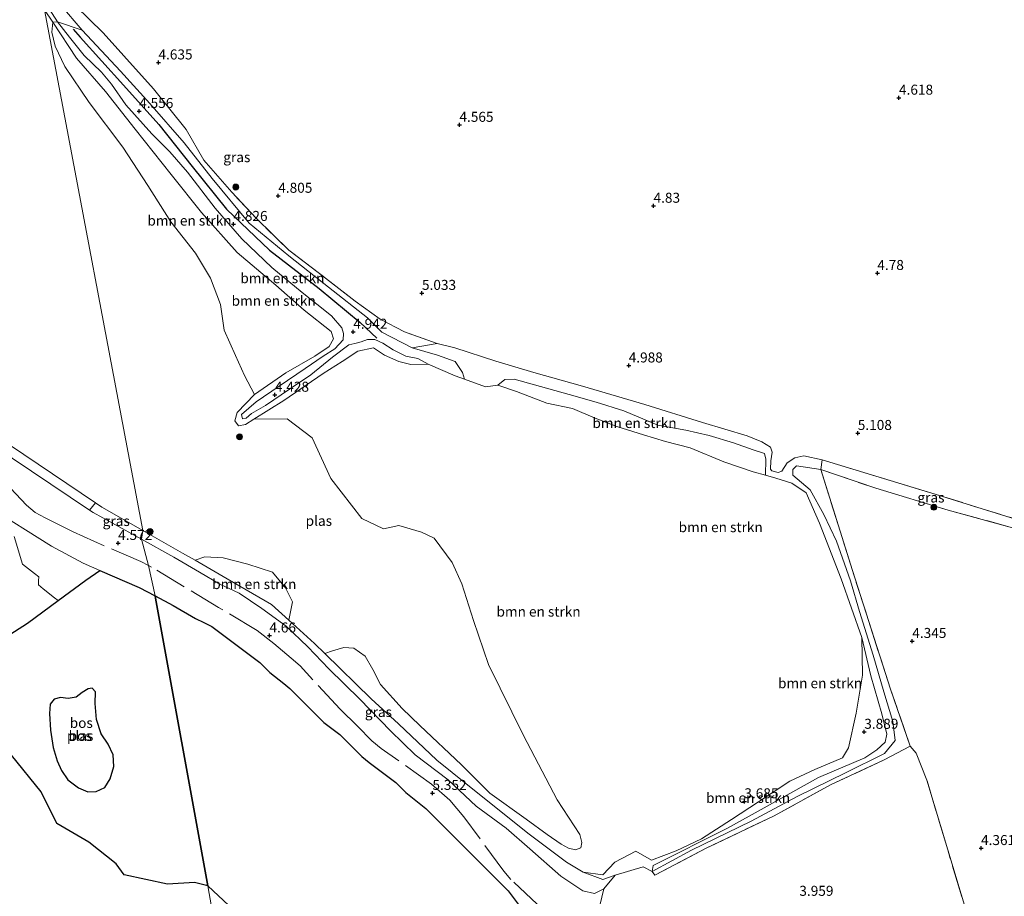
# Model space of a CAD drawing. Units: metres. Extents: x 149990 to 160005, y 424998 to 431251.
# Drawn here: x 151336 to 151582, y 425976 to 426195 of the extents above; entities that cross this region are included whole.
import ezdxf
from ezdxf.enums import TextEntityAlignment as Align

# ---------------------------------------------------------------- set-up
doc = ezdxf.new("R2010")
doc.units = ezdxf.units.M
doc.linetypes.add('IE-TERREINAFSCHEIDING', pattern=[10, 8, -2])
doc.layers.get('0').update_dxf_attribs({"lineweight": 25})
for name, color, linetype, lineweight in [('B-ME-GR-BOMENSTRUIKEN-GV-B6', 93, 'Continuous', 18), ('B-ME-GR-BOOM-S-B1', 93, 'Continuous', 18), ('B-ME-GW-KRUINLIJN-L-B1', 93, 'Continuous', 18), ('B-ME-GW-TEENLIJN-L-B1', 93, 'Continuous', 18), ('B-ME-IE-GRASLAND-GV-B6', 93, 'Continuous', 18), ('B-ME-IE-GRONDWERKLIJN-GROND_INGERICHT-GV-B6', 253, 'Continuous', 18), ('B-ME-IE-HULPGEOMETRIE-L-B1', 53, 'Continuous', 18), ('B-ME-IE-TERREINAFSCHEIDING-RASTERHEKWERK-L-B1', 8, 'IE-TERREINAFSCHEIDING', 18), ('B-ME-OG-WATER-GV-B6', 153, 'Continuous', 18)]:
    doc.layers.add(name, color=color, linetype=linetype, lineweight=lineweight)
for name, color, linetype in [('B-ME-GR-BOS-GV-B6', 10, 'Continuous'), ('B-ME-GW-HOOGTEPUNT-S-B1', 10, 'Continuous'), ('B-ME-OG-BREUK-L-B1', 10, 'Continuous')]:
    doc.layers.add(name, color=color, linetype=linetype)
doc.styles.add('NLCS-ISO', font='NLCS-ISO.TTF')

# ---------------------------------------------------------------- blocks, each defined once
blk = doc.blocks.new('hoogtepunt')
for p, q in [((-0.5, 0), (0.5, 0)), ((0, 0.5), (0, -0.5))]:
    blk.add_line(p, q)
blk = doc.blocks.new('boom')
h = blk.add_hatch(color=256)
edge = h.paths.add_edge_path()
edge.add_arc((0, 0), 0.75, 0, 360)
blk.add_circle((0, 0), 0.75)

msp = doc.modelspace()

# ---------------------------------------------------------------- linework, layer by layer
at = {"layer": 'B-ME-GR-BOMENSTRUIKEN-GV-B6'}
for points in [[(151344.699, 426193.977, 3.282), (151350.635, 426184.991, 3.283), (151357.852, 426176.675, 3.283), (151365.245, 426167.271, 3.283), (151374.282, 426155.978, 3.283), (151381.842, 426146.451, 3.283), (151390.749, 426136.452, 3.283), (151400.369, 426128.299, 3.283), (151407.441, 426122.078, 3.283), (151414.198, 426116.749, 3.283), (151414.792, 426114.955, 3.283), (151413.689, 426113.028, 3.283), (151410.166, 426110.626, 3.283), (151402.899, 426106.399, 3.283), (151395.104, 426101.069, 3.283), (151392.536, 426105.808, 3.284), (151390.366, 426110.772, 3.284), (151387.538, 426117.067, 3.284), (151386.567, 426123.526, 3.284), (151384.105, 426130.08, 3.284), (151380.365, 426136.342, 3.284), (151374.206, 426144.165, 3.284), (151368.444, 426153.234, 3.284), (151362.222, 426162.81, 3.284), (151353.746, 426173.924, 3.284), (151347.738, 426182.92, 3.284), (151345.304, 426188.023, 3.284), (151344.468, 426191.461, 3.284), (151344.699, 426193.977, 3.282)], [(151438.432, 426108.577, 3.283), (151434.097, 426108.511, 3.283), (151431.079, 426109.264, 3.283), (151427.516, 426110.838, 3.283), (151424.828, 426112.651, 3.283), (151420.853, 426111.843, 3.283), (151416.96, 426109.306, 3.283), (151412.195, 426106.232, 3.283), (151402.405, 426099.502, 3.283), (151394.924, 426094.839, 3.283), (151392.855, 426093.536, 3.283), (151391.082, 426093.22, 3.283), (151390.199, 426094.447, 3.283), (151390.706, 426096.548, 3.283), (151395.104, 426101.069, 3.283), (151402.899, 426106.399, 3.283), (151410.166, 426110.626, 3.283), (151413.689, 426113.028, 3.283), (151414.792, 426114.955, 3.283), (151414.198, 426116.749, 3.283), (151407.441, 426122.078, 3.283), (151400.369, 426128.299, 3.283), (151390.749, 426136.452, 3.283), (151381.842, 426146.451, 3.283), (151374.282, 426155.978, 3.283), (151365.245, 426167.271, 3.283), (151357.852, 426176.675, 3.283), (151350.635, 426184.991, 3.283), (151344.699, 426193.977, 3.282), (151345.867, 426194.111, 3.905), (151348.897, 426190.271, 4.274), (151352.526, 426185.646, 4.266), (151356.864, 426181.537, 4.05), (151359.393, 426178.536, 4.237), (151362.933, 426173.393, 4.473), (151369.418, 426166.151, 4.635), (151373.901, 426161.614, 4.395), (151378.301, 426156.56, 4.519), (151385.285, 426147.573, 4.797), (151391.868, 426139.858, 4.797), (151399.373, 426132.762, 4.78), (151406.935, 426126.53, 4.78), (151414.279, 426120.659, 4.809), (151416.856, 426117.678, 4.818), (151417.319, 426116.221, 4.772), (151417.253, 426114.693, 4.366), (151415.106, 426112.427, 4.154), (151412.233, 426110.562, 4.274), (151407.742, 426107.482, 4.527), (151401.273, 426103.079, 4.594), (151395.524, 426099.166, 4.366), (151391.854, 426096.051, 4.154), (151392.045, 426094.973, 4.154), (151392.981, 426095.109, 4.166), (151394.308, 426096.264, 4.332), (151397.836, 426098.321, 4.498), (151403.816, 426102.373, 4.54), (151409.138, 426105.916, 4.428), (151414.565, 426110.308, 4.171), (151418.588, 426113.464, 4.44), (151420.129, 426113.78, 4.672), (151421.685, 426114.199, 4.672), (151423.321, 426114.724, 4.573), (151425.143, 426114.765, 4.121), (151427.116, 426113.855, 4.121), (151429.681, 426112.16, 3.938), (151432.872, 426110.583, 3.814), (151435.825, 426109.986, 3.607), (151438.432, 426108.577, 3.283)], [(151352.066, 426191.989, 3.615), (151361.609, 426181.741, 3.669), (151368.923, 426173.691, 3.748), (151377.518, 426163.845, 3.748), (151384.487, 426154.922, 3.772), (151393.779, 426143.847, 3.818), (151403.622, 426135.641, 3.967), (151413.523, 426127.795, 4.017), (151423.297, 426120.153, 4.154), (151426.853, 426116.563, 4.05), (151434.48, 426112.639, 3.972), (151440.732, 426110.875, 3.934), (151445.187, 426109.261, 3.934), (151446.989, 426106.562, 3.934), (151447.473, 426104.889, 3.283), (151445.223, 426105.717, 3.283), (151438.432, 426108.577, 3.283), (151435.825, 426109.986, 3.607), (151432.872, 426110.583, 3.814), (151429.681, 426112.16, 3.938), (151427.116, 426113.855, 4.121), (151425.143, 426114.765, 4.121), (151423.321, 426114.724, 4.573), (151421.685, 426114.199, 4.672), (151420.129, 426113.78, 4.672), (151418.588, 426113.464, 4.44), (151414.565, 426110.308, 4.171), (151409.138, 426105.916, 4.428), (151403.816, 426102.373, 4.54), (151397.836, 426098.321, 4.498), (151394.308, 426096.264, 4.332), (151392.981, 426095.109, 4.166), (151392.045, 426094.973, 4.154), (151391.854, 426096.051, 4.154), (151395.524, 426099.166, 4.366), (151401.273, 426103.079, 4.594), (151407.742, 426107.482, 4.527), (151412.233, 426110.562, 4.274), (151415.106, 426112.427, 4.154), (151417.253, 426114.693, 4.366), (151417.319, 426116.221, 4.772), (151416.856, 426117.678, 4.818), (151414.279, 426120.659, 4.809), (151406.935, 426126.53, 4.78), (151399.373, 426132.762, 4.78), (151391.868, 426139.858, 4.797), (151385.285, 426147.573, 4.797), (151378.301, 426156.56, 4.519), (151373.901, 426161.614, 4.395), (151369.418, 426166.151, 4.635), (151362.933, 426173.393, 4.473), (151359.393, 426178.536, 4.237), (151356.864, 426181.537, 4.05), (151352.526, 426185.646, 4.266), (151348.897, 426190.271, 4.274), (151345.867, 426194.111, 3.905), (151352.066, 426191.989, 3.615)], [(151291.51, 426114.354, 5.089), (151292.6, 426117.071, 3.282), (151301.127, 426111.768, 3.282), (151316.211, 426102.084, 3.282), (151333.905, 426088.479, 3.282), (151355.326, 426073.965, 3.282), (151353.878, 426072.109, 4.531), (151334.527, 426085.108, 4.8), (151305.45, 426105.299, 4.916), (151291.51, 426114.354, 5.089)], [(151447.473, 426104.889, 3.283), (151452.758, 426102.943, 3.283), (151455.845, 426103.386, 3.283), (151460.53, 426101.772, 3.283), (151468.091, 426098.88, 3.283), (151474.453, 426097.564, 3.283), (151480.106, 426095.12, 3.283), (151485.579, 426093.075, 3.283), (151492.182, 426090.956, 3.283), (151497.696, 426089.27, 3.283), (151503.863, 426087.679, 3.283), (151512.256, 426084.228, 3.283), (151519.59, 426081.71, 3.283), (151522.655, 426080.867, 3.283), (151525.257, 426080.152, 3.283), (151529.277, 426078.896, 3.283), (151532.877, 426076.458, 3.283), (151536.19, 426068.861, 3.283), (151541.61, 426054.963, 3.283), (151546.728, 426040.33, 3.283), (151546.881, 426030.944, 3.283), (151545.363, 426021.483, 3.283), (151543.392, 426012.818, 3.283), (151541.885, 426010.269, 3.283), (151534.992, 426007.409, 3.283), (151528.783, 426004.488, 3.283), (151520.966, 425999.32, 3.283), (151514.174, 425994.944, 3.283), (151506.738, 425990.102, 3.283), (151500.412, 425987.077, 3.283), (151494.179, 425984.759, 3.283), (151490.313, 425986.97, 3.283), (151485.029, 425984.285, 3.283), (151482.03, 425981.058, 3.283), (151477.171, 425981.722, 3.283), (151472.972, 425984.256, 3.283), (151463.666, 425991.279, 3.283), (151451.672, 426000.843, 3.283), (151440.623, 426009.7, 3.283), (151431.054, 426018.782, 3.283), (151424.17, 426025.03, 3.283), (151412.626, 426036.338, 3.283), (151414.548, 426037.058, 3.284), (151417.352, 426037.816, 3.284), (151419.869, 426037.73, 3.284), (151422.674, 426035.69, 3.284), (151424.594, 426032.402, 3.284), (151426.502, 426028.587, 3.284), (151431.955, 426022.664, 3.284), (151436.35, 426018.353, 3.284), (151446.788, 426008.584, 3.284), (151453.875, 426001.488, 3.284), (151462.916, 425995.011, 3.284), (151468.149, 425991.144, 3.284), (151471.682, 425988.748, 3.284), (151473.473, 425987.756, 3.284), (151475.21, 425987.365, 3.284), (151476.561, 425987.807, 3.284), (151476.779, 425989.156, 3.284), (151476.302, 425991.152, 3.283), (151470.684, 425999.825, 3.283), (151462.262, 426015.856, 3.283), (151453.516, 426033.644, 3.283), (151449.783, 426044.595, 3.283), (151446.848, 426053.712, 3.283), (151444.45, 426059.068, 3.283), (151439.958, 426065.118, 3.283), (151436.771, 426066.63, 3.283), (151431.135, 426068.34, 3.283), (151427.257, 426067.496, 3.283), (151421.91, 426070.055, 3.283), (151414.126, 426080.026, 3.283), (151409.463, 426090.234, 3.283), (151403.265, 426094.916, 3.283), (151394.924, 426094.839, 3.283), (151402.405, 426099.502, 3.283), (151412.195, 426106.232, 3.283), (151416.96, 426109.306, 3.283), (151420.853, 426111.843, 3.283), (151424.828, 426112.651, 3.283), (151427.516, 426110.838, 3.283), (151431.079, 426109.264, 3.283), (151434.097, 426108.511, 3.283), (151438.432, 426108.577, 3.283), (151445.223, 426105.717, 3.283), (151447.473, 426104.889, 3.283)], [(151440.728, 426113.741, 4.88), (151445.062, 426112.652, 4.772), (151455.368, 426109.375, 4.772), (151464.823, 426106.526, 4.793), (151476.98, 426103.116, 4.896), (151492.57, 426098.532, 4.788), (151506.971, 426094.01, 4.892), (151518.128, 426090.744, 4.971), (151521.796, 426089.24, 4.963), (151523.944, 426087.855, 4.863), (151524.374, 426086.619, 4.842), (151524.041, 426084.426, 4.71), (151523.969, 426082.416, 4.71), (151524.253, 426081.951, 4.706), (151525.808, 426081.59, 4.722), (151526.798, 426081.899, 4.735), (151528.121, 426083.938, 4.818), (151529.97, 426085.228, 4.909), (151532.262, 426085.689, 4.992), (151536.837, 426084.731, 4.992), (151536.464, 426082.285, 4.349), (151530.398, 426083.233, 4.262), (151529.52, 426082.3, 4.212), (151529.479, 426080.921, 4.212), (151533.868, 426077.194, 4.345), (151537.241, 426071.103, 4.39), (151540.377, 426064.377, 4.477), (151543.873, 426054.463, 4.229), (151546.175, 426046.833, 4.594), (151549.59, 426035.914, 4.589), (151552.244, 426026.747, 4.602), (151554.51, 426019.372, 4.61), (151555.029, 426014.598, 4.614), (151552.378, 426011.384, 4.726), (151542.685, 426006.531, 4.73), (151530.617, 426000.625, 4.635), (151519.12, 425994.474, 4.672), (151504.174, 425987.229, 4.685), (151494.396, 425981.938, 4.718), (151494.594, 425983.435, 3.731), (151513.211, 425992.773, 3.702), (151522.375, 425997.798, 3.681), (151535.887, 426005.398, 3.698), (151547.482, 426010.317, 3.735), (151550.454, 426012.282, 3.777), (151552.575, 426014.194, 3.81), (151552.947, 426016.213, 3.893), (151551.726, 426021.322, 3.731), (151549.008, 426030.781, 3.735), (151546.728, 426040.33, 3.283), (151541.61, 426054.963, 3.283), (151536.19, 426068.861, 3.283), (151532.877, 426076.458, 3.283), (151529.277, 426078.896, 3.283), (151525.257, 426080.152, 3.283), (151522.655, 426080.867, 3.283), (151522.793, 426084.851, 4.274), (151522.417, 426086.266, 4.299), (151519.572, 426087.214, 4.274), (151514.68, 426088.946, 4.274), (151508.618, 426090.753, 4.233), (151502.819, 426092.156, 4.075), (151495.816, 426093.388, 4.017), (151487.315, 426096.951, 4.017), (151480.426, 426099.103, 4.017), (151473.623, 426100.99, 4.021), (151464.98, 426103.404, 3.992), (151459.947, 426104.855, 3.972), (151457.576, 426104.757, 3.972), (151455.845, 426103.386, 3.283), (151452.758, 426102.943, 3.283), (151447.473, 426104.889, 3.283), (151446.989, 426106.562, 3.934), (151445.187, 426109.261, 3.934), (151440.732, 426110.875, 3.934), (151434.48, 426112.639, 3.972), (151440.728, 426113.741, 4.88)], [(151455.845, 426103.386, 3.283), (151457.576, 426104.757, 3.972), (151459.947, 426104.855, 3.972), (151464.98, 426103.404, 3.992), (151473.623, 426100.99, 4.021), (151480.426, 426099.103, 4.017), (151487.315, 426096.951, 4.017), (151495.816, 426093.388, 4.017), (151502.819, 426092.156, 4.075), (151508.618, 426090.753, 4.233), (151514.68, 426088.946, 4.274), (151519.572, 426087.214, 4.274), (151522.417, 426086.266, 4.299), (151522.793, 426084.851, 4.274), (151522.655, 426080.867, 3.283), (151519.59, 426081.71, 3.283), (151512.256, 426084.228, 3.283), (151503.863, 426087.679, 3.283), (151497.696, 426089.27, 3.283), (151492.182, 426090.956, 3.283), (151485.579, 426093.075, 3.283), (151480.106, 426095.12, 3.283), (151474.453, 426097.564, 3.283), (151468.091, 426098.88, 3.283), (151460.53, 426101.772, 3.283), (151455.845, 426103.386, 3.283)], [(151558.77, 426013.21, 4.515), (151552.323, 426009.802, 4.9), (151538.951, 426003.559, 4.896), (151524.813, 425995.848, 4.801), (151507.897, 425987.737, 4.801), (151495.036, 425980.99, 4.784), (151494.396, 425981.938, 4.718), (151504.174, 425987.229, 4.685), (151519.12, 425994.474, 4.672), (151530.617, 426000.625, 4.635), (151542.685, 426006.531, 4.73), (151552.378, 426011.384, 4.726), (151555.029, 426014.598, 4.614), (151554.51, 426019.372, 4.61), (151552.244, 426026.747, 4.602), (151549.59, 426035.914, 4.589), (151546.175, 426046.833, 4.594), (151543.873, 426054.463, 4.229), (151540.377, 426064.377, 4.477), (151537.241, 426071.103, 4.39), (151533.868, 426077.194, 4.345), (151529.479, 426080.921, 4.212), (151529.52, 426082.3, 4.212), (151530.398, 426083.233, 4.262), (151536.464, 426082.285, 4.349), (151544.394, 426057.096, 4.428), (151553.916, 426027.442, 4.515), (151558.77, 426013.21, 4.515)], [(151328.378, 426073.135, 3.778), (151344.378, 426063.135, 3.852), (151352.262, 426058.903, 4.308), (151356.454, 426057.08, 4.188), (151352.941, 426054.63, 3.282), (151346.038, 426049.572, 3.282)], [(151346.038, 426049.572, 3.282), (151345.137, 426050.235, 3.75), (151342.319, 426052.482, 3.75), (151341.09, 426053.462, 3.75), (151341.135, 426054.5, 3.75), (151341.181, 426055.536, 3.75), (151340.171, 426056.309, 3.75), (151337.11, 426058.653, 3.75), (151335.079, 426065.569, 3.75)], [(151403.641, 426044.662, 3.283), (151399.297, 426048.596, 3.283), (151388.259, 426055.017, 3.283), (151380.224, 426059.631, 3.283), (151382.628, 426060.481, 3.284), (151387.209, 426060.27, 3.284), (151393.393, 426058.65, 3.284), (151399.55, 426056.635, 3.284), (151402.798, 426052.745, 3.284), (151404.54, 426049.251, 3.284), (151403.641, 426044.662, 3.283)], [(151485.168, 425981.013, 3.631), (151482.039, 425979.914, 3.631), (151477.171, 425981.722, 3.283), (151482.03, 425981.058, 3.283), (151485.029, 425984.285, 3.283), (151490.313, 425986.97, 3.283), (151494.179, 425984.759, 3.283), (151500.412, 425987.077, 3.283), (151506.738, 425990.102, 3.283), (151514.174, 425994.944, 3.283), (151520.966, 425999.32, 3.283), (151528.783, 426004.488, 3.283), (151534.992, 426007.409, 3.283), (151541.885, 426010.269, 3.283), (151543.392, 426012.818, 3.283), (151545.363, 426021.483, 3.283), (151546.881, 426030.944, 3.283), (151546.728, 426040.33, 3.283), (151549.008, 426030.781, 3.735), (151551.726, 426021.322, 3.731), (151552.947, 426016.213, 3.893), (151552.575, 426014.194, 3.81), (151550.454, 426012.282, 3.777), (151547.482, 426010.317, 3.735), (151535.887, 426005.398, 3.698), (151522.375, 425997.798, 3.681), (151513.211, 425992.773, 3.702), (151494.594, 425983.435, 3.731), (151494.396, 425981.938, 4.718), (151492.154, 425983.117, 3.702), (151485.168, 425981.013, 3.631)]]:
    msp.add_polyline3d(points, dxfattribs=at)
at = {"layer": 'B-ME-GR-BOS-GV-B6'}
for points in [[(151346.038, 426049.572, 3.282), (151352.941, 426054.63, 3.282), (151356.454, 426057.08, 4.188), (151366.239, 426052.827, 3.908), (151370.241, 426050.757, 3.907), (151370.349, 426050.177, 3.282), (151383.442, 425978.357, 3.282), (151380.113, 425979.163, 3.283), (151373.383, 425978.798, 3.283), (151362.547, 425981.097, 3.283), (151360.565, 425983.855, 3.283), (151353.697, 425989.254, 3.283), (151345.727, 425993.925, 3.283), (151341.769, 426001.823, 3.283), (151334.349, 426010.957, 3.283), (151321.85, 426021.398, 3.283), (151316.76, 426024.302, 3.283), (151315.334, 426029.174, 3.282), (151338.343, 426043.933, 3.282), (151346.038, 426049.572, 3.282)], [(151388.637, 425973.462, 3.283), (151383.442, 425978.357, 3.282), (151370.349, 426050.177, 3.282), (151370.241, 426050.757, 3.907), (151374.735, 426048.36, 3.847), (151380.378, 426045.135, 3.6), (151382.378, 426044.135, 3.335), (151384.378, 426043.135, 3.437), (151390.378, 426038.635, 3.357), (151392.378, 426037.135, 3.644), (151396.378, 426034.135, 3.674), (151398.878, 426031.635, 3.623), (151402.378, 426028.885, 3.58), (151403.878, 426027.635, 3.742), (151412.378, 426019.135, 4.251), (151416.378, 426016.135, 4.451), (151421.878, 426010.635, 4.369), (151423.711, 426009.135, 4.386), (151430.378, 426004.135, 4.931), (151432.878, 426001.635, 4.95), (151437.878, 425997.635, 4.971), (151458.378, 425977.135, 5.17), (151461.378, 425973.135, 5.205)], [(151344.818, 426012.925, 3.284), (151345.805, 426009.56, 3.284), (151346.865, 426007.156, 3.284), (151348.429, 426004.855, 3.284), (151351.136, 426002.805, 3.284), (151353.478, 426001.803, 3.284), (151355.491, 426001.898, 3.284), (151357.685, 426002.917, 3.284), (151359.009, 426005.04, 3.284), (151359.951, 426008.147, 3.284), (151359.767, 426011.067, 3.284), (151358.53, 426013.689, 3.284), (151356.744, 426016.308, 3.284), (151355.648, 426019.843, 3.284), (151355.288, 426023.899, 3.284), (151355.398, 426026.749, 3.284), (151354.567, 426027.692, 3.284), (151353.51, 426027.523, 3.284), (151352.029, 426026.628, 3.284), (151350.514, 426025.465, 3.284), (151348.505, 426025.081, 3.284), (151346.608, 426025.353, 3.284), (151345.065, 426024.964, 3.284), (151344.075, 426023.671, 3.284), (151343.841, 426021.353, 3.284), (151344.087, 426017.219, 3.284), (151344.818, 426012.925, 3.284)]]:
    msp.add_polyline3d(points, dxfattribs=at)
at = {"layer": 'B-ME-GW-KRUINLIJN-L-B1'}
for points in [[(151382.434, 426159.541, 4.548), (151377.991, 426167.154, 4.818), (151369.861, 426177.367, 4.726), (151362.408, 426185.613, 4.672), (151357.268, 426191.356, 4.614), (151350.408, 426198.096, 4.295), (151340.588, 426207.95, 4.208)], [(151181.941, 426196.717, 4.051), (151182.027, 426192.854, 4.146), (151184.619, 426189.037, 4.246), (151190.748, 426183.702, 4.299), (151204.95, 426174.458, 4.523), (151215.928, 426165.845, 4.659), (151222.19, 426159.777, 4.713), (151229.423, 426155.378, 4.804), (151246.602, 426144.863, 4.891), (151268.952, 426130.642, 4.862), (151281.611, 426121.003, 4.903), (151286.416, 426116.51, 4.978), (151291.51, 426114.354, 5.089), (151305.45, 426105.299, 4.916), (151334.527, 426085.108, 4.8), (151353.878, 426072.109, 4.531), (151354.75, 426071.524, 4.519), (151366.882, 426064.921, 4.63)], [(151438.432, 426108.577, 3.283), (151435.825, 426109.986, 3.607), (151432.872, 426110.583, 3.814), (151429.681, 426112.16, 3.938), (151427.116, 426113.855, 4.121), (151425.143, 426114.765, 4.121), (151423.321, 426114.724, 4.573), (151421.685, 426114.199, 4.672), (151420.129, 426113.78, 4.672), (151418.588, 426113.464, 4.44), (151414.565, 426110.308, 4.171), (151409.138, 426105.916, 4.428), (151403.816, 426102.373, 4.54), (151397.836, 426098.321, 4.498), (151394.308, 426096.264, 4.332), (151392.981, 426095.109, 4.166), (151392.045, 426094.973, 4.154), (151391.854, 426096.051, 4.154), (151395.524, 426099.166, 4.366), (151401.273, 426103.079, 4.594), (151407.742, 426107.482, 4.527), (151412.233, 426110.562, 4.274), (151415.106, 426112.427, 4.154), (151417.253, 426114.693, 4.366), (151417.319, 426116.221, 4.772), (151416.856, 426117.678, 4.818), (151414.279, 426120.659, 4.809), (151406.935, 426126.53, 4.78), (151399.373, 426132.762, 4.78), (151391.868, 426139.858, 4.797), (151385.285, 426147.573, 4.797), (151378.301, 426156.56, 4.519), (151373.901, 426161.614, 4.395), (151369.418, 426166.151, 4.635), (151362.933, 426173.393, 4.473), (151359.393, 426178.536, 4.237), (151356.864, 426181.537, 4.05), (151352.526, 426185.646, 4.266), (151348.897, 426190.271, 4.274), (151345.867, 426194.111, 3.905), (151345.279, 426195.026, 3.893)], [(151536.837, 426084.731, 4.992), (151532.262, 426085.689, 4.992), (151529.97, 426085.228, 4.909), (151528.121, 426083.938, 4.818), (151526.798, 426081.899, 4.735), (151525.808, 426081.59, 4.722), (151524.253, 426081.951, 4.706), (151523.969, 426082.416, 4.71), (151524.041, 426084.426, 4.71), (151524.374, 426086.619, 4.842), (151523.944, 426087.855, 4.863), (151521.796, 426089.24, 4.963), (151518.128, 426090.744, 4.971), (151506.971, 426094.01, 4.892), (151492.57, 426098.532, 4.788), (151476.98, 426103.116, 4.896), (151464.823, 426106.526, 4.793), (151455.368, 426109.375, 4.772), (151445.062, 426112.652, 4.772), (151440.728, 426113.741, 4.88)], [(151494.396, 425981.938, 4.718), (151504.174, 425987.229, 4.685), (151519.12, 425994.474, 4.672), (151530.617, 426000.625, 4.635), (151542.685, 426006.531, 4.73), (151552.378, 426011.384, 4.726), (151555.029, 426014.598, 4.614), (151554.51, 426019.372, 4.61), (151552.244, 426026.747, 4.602), (151549.59, 426035.914, 4.589), (151546.175, 426046.833, 4.594), (151543.873, 426054.463, 4.229), (151540.377, 426064.377, 4.477), (151537.241, 426071.103, 4.39), (151533.868, 426077.194, 4.345), (151529.479, 426080.921, 4.212)], [(151366.882, 426064.921, 4.63), (151374.921, 426060.405, 4.631), (151381.307, 426056.636, 4.536), (151386.427, 426053.689, 4.428), (151391.27, 426051.389, 4.382), (151396.94, 426047.596, 4.49), (151402.991, 426043.195, 4.668), (151408.413, 426038.045, 4.95), (151413.628, 426032.553, 4.988), (151421.39, 426024.922, 5.145), (151429.056, 426017.089, 5.108), (151435.225, 426011.095, 5.083), (151443.472, 426004.799, 5.112), (151450.441, 425998.258, 5.091), (151457.884, 425992.787, 5.091), (151463.803, 425987.577, 5.187), (151471.534, 425980.729, 5.357), (151477.055, 425977.108, 5.129), (151480.003, 425976.457, 4.9), (151482.275, 425977.606, 4.515)]]:
    msp.add_polyline3d(points, dxfattribs=at)
at = {"layer": 'B-ME-GW-TEENLIJN-L-B1'}
for points in [[(151447.473, 426104.889, 3.283), (151446.989, 426106.562, 3.934), (151445.187, 426109.261, 3.934), (151440.732, 426110.875, 3.934), (151434.48, 426112.639, 3.972), (151426.853, 426116.563, 4.05), (151423.297, 426120.153, 4.154), (151413.523, 426127.795, 4.017), (151403.622, 426135.641, 3.967), (151393.779, 426143.847, 3.818), (151384.487, 426154.922, 3.772), (151377.518, 426163.845, 3.748), (151368.923, 426173.691, 3.748), (151361.609, 426181.741, 3.669), (151352.066, 426191.989, 3.615), (151341.205, 426204.699, 3.644)], [(151455.845, 426103.386, 3.283), (151457.576, 426104.757, 3.972), (151459.947, 426104.855, 3.972), (151464.98, 426103.404, 3.992)], [(151464.98, 426103.404, 3.992), (151473.623, 426100.99, 4.021), (151480.426, 426099.103, 4.017), (151487.315, 426096.951, 4.017), (151495.816, 426093.388, 4.017), (151502.819, 426092.156, 4.075), (151508.618, 426090.753, 4.233), (151514.68, 426088.946, 4.274), (151519.572, 426087.214, 4.274), (151522.417, 426086.266, 4.299), (151522.793, 426084.851, 4.274), (151522.655, 426080.867, 3.283)], [(151529.479, 426080.921, 4.212), (151529.52, 426082.3, 4.212), (151530.398, 426083.233, 4.262), (151536.464, 426082.285, 4.349)], [(151546.728, 426040.33, 3.283), (151549.008, 426030.781, 3.735), (151551.726, 426021.322, 3.731), (151552.947, 426016.213, 3.893), (151552.575, 426014.194, 3.81), (151550.454, 426012.282, 3.777), (151547.482, 426010.317, 3.735), (151535.887, 426005.398, 3.698), (151522.375, 425997.798, 3.681), (151513.211, 425992.773, 3.702), (151494.594, 425983.435, 3.731), (151494.396, 425981.938, 4.718)], [(151485.168, 425981.013, 3.631), (151482.039, 425979.914, 3.631), (151477.171, 425981.722, 3.283)]]:
    msp.add_polyline3d(points, dxfattribs=at)
at = {"layer": 'B-ME-IE-GRASLAND-GV-B6'}
for points in [[(151350.408, 426198.096, 4.295), (151357.268, 426191.356, 4.614), (151362.408, 426185.613, 4.672), (151369.861, 426177.367, 4.726), (151377.991, 426167.154, 4.818), (151382.434, 426159.541, 4.548), (151389.415, 426151.529, 4.722), (151395.467, 426145.068, 4.78), (151403.642, 426137.086, 4.838), (151411.004, 426131.527, 4.838), (151420.242, 426124.37, 4.838), (151426.448, 426119.829, 4.838), (151432.557, 426116.638, 4.88), (151440.728, 426113.741, 4.88), (151434.48, 426112.639, 3.972), (151426.853, 426116.563, 4.05), (151423.297, 426120.153, 4.154), (151413.523, 426127.795, 4.017), (151403.622, 426135.641, 3.967), (151393.779, 426143.847, 3.818), (151384.487, 426154.922, 3.772), (151377.518, 426163.845, 3.748), (151368.923, 426173.691, 3.748), (151361.609, 426181.741, 3.669), (151352.066, 426191.989, 3.615), (151341.205, 426204.699, 3.644)], [(151352.066, 426191.989, 3.615), (151345.867, 426194.111, 3.905), (151345.279, 426195.026, 3.893), (151342.104, 426199.963, 3.831), (151341.205, 426204.699, 3.644), (151352.066, 426191.989, 3.615)], [(151345.867, 426194.111, 3.905), (151344.699, 426193.977, 3.282), (151342.651, 426197.078, 3.282), (151342.104, 426199.963, 3.831), (151345.279, 426195.026, 3.893), (151345.867, 426194.111, 3.905)], [(151334.527, 426085.108, 4.8), (151353.878, 426072.109, 4.531), (151354.75, 426071.524, 4.519), (151366.882, 426064.921, 4.63), (151368.635, 426058.304, 4.745), (151370.241, 426050.757, 3.907), (151366.239, 426052.827, 3.908), (151356.454, 426057.08, 4.188), (151352.262, 426058.903, 4.308), (151344.378, 426063.135, 3.852), (151328.378, 426073.135, 3.778)], [(151590.862, 426065.896, 4.636), (151583.473, 426068, 4.498), (151568.281, 426072.179, 4.436), (151550.239, 426077.638, 4.39), (151536.464, 426082.285, 4.349), (151536.837, 426084.731, 4.992), (151564.223, 426076.392, 4.992), (151591.531, 426067.938, 4.992), (151590.862, 426065.896, 4.636)], [(151366.882, 426064.921, 4.63), (151354.75, 426071.524, 4.519), (151353.878, 426072.109, 4.531), (151355.326, 426073.965, 3.282), (151356.957, 426072.86, 3.282), (151367.204, 426067.051, 3.282), (151366.882, 426064.921, 4.63)], [(151366.882, 426064.921, 4.63), (151367.204, 426067.051, 3.282), (151377.113, 426061.418, 3.283), (151380.224, 426059.631, 3.283), (151388.259, 426055.017, 3.283), (151399.297, 426048.596, 3.283), (151403.641, 426044.662, 3.283), (151410.079, 426038.833, 3.283), (151412.626, 426036.338, 3.283), (151424.17, 426025.03, 3.283), (151431.054, 426018.782, 3.283), (151440.623, 426009.7, 3.283), (151451.672, 426000.843, 3.283), (151463.666, 425991.279, 3.283), (151472.972, 425984.256, 3.283), (151477.171, 425981.722, 3.283), (151482.039, 425979.914, 3.631), (151485.168, 425981.013, 3.631), (151482.275, 425977.606, 4.515), (151480.003, 425976.457, 4.9), (151477.055, 425977.108, 5.129), (151471.534, 425980.729, 5.357), (151463.803, 425987.577, 5.187), (151457.884, 425992.787, 5.091), (151450.441, 425998.258, 5.091), (151443.472, 426004.799, 5.112), (151435.225, 426011.095, 5.083), (151429.056, 426017.089, 5.108), (151421.39, 426024.922, 5.145), (151413.628, 426032.553, 4.988), (151408.413, 426038.045, 4.95), (151402.991, 426043.195, 4.668), (151396.94, 426047.596, 4.49), (151391.27, 426051.389, 4.382), (151386.427, 426053.689, 4.428), (151381.307, 426056.636, 4.536), (151374.921, 426060.405, 4.631), (151366.882, 426064.921, 4.63)], [(151461.378, 425973.135, 5.205), (151458.378, 425977.135, 5.17), (151437.878, 425997.635, 4.971), (151432.878, 426001.635, 4.95), (151430.378, 426004.135, 4.931), (151423.711, 426009.135, 4.386), (151421.878, 426010.635, 4.369), (151416.378, 426016.135, 4.451), (151412.378, 426019.135, 4.251), (151403.878, 426027.635, 3.742), (151402.378, 426028.885, 3.58), (151398.878, 426031.635, 3.623), (151396.378, 426034.135, 3.674), (151392.378, 426037.135, 3.644), (151390.378, 426038.635, 3.357), (151384.378, 426043.135, 3.437), (151382.378, 426044.135, 3.335), (151380.378, 426045.135, 3.6), (151374.735, 426048.36, 3.847), (151370.241, 426050.757, 3.907), (151368.635, 426058.304, 4.745), (151366.882, 426064.921, 4.63), (151374.921, 426060.405, 4.631), (151381.307, 426056.636, 4.536), (151386.427, 426053.689, 4.428), (151391.27, 426051.389, 4.382), (151396.94, 426047.596, 4.49), (151402.991, 426043.195, 4.668), (151408.413, 426038.045, 4.95), (151413.628, 426032.553, 4.988), (151421.39, 426024.922, 5.145), (151429.056, 426017.089, 5.108), (151435.225, 426011.095, 5.083), (151443.472, 426004.799, 5.112), (151450.441, 425998.258, 5.091), (151457.884, 425992.787, 5.091), (151463.803, 425987.577, 5.187), (151471.534, 425980.729, 5.357), (151477.055, 425977.108, 5.129), (151480.003, 425976.457, 4.9), (151482.275, 425977.606, 4.515)], [(151482.275, 425977.606, 4.515), (151481.275, 425973.424, 5.224)]]:
    msp.add_polyline3d(points, dxfattribs=at)
at = {"layer": 'B-ME-IE-GRONDWERKLIJN-GROND_INGERICHT-GV-B6'}
for points in [[(151591.531, 426067.938, 4.992), (151564.223, 426076.392, 4.992), (151536.837, 426084.731, 4.992), (151532.262, 426085.689, 4.992), (151529.97, 426085.228, 4.909), (151528.121, 426083.938, 4.818), (151526.798, 426081.899, 4.735), (151525.808, 426081.59, 4.722), (151524.253, 426081.951, 4.706), (151523.969, 426082.416, 4.71), (151524.041, 426084.426, 4.71), (151524.374, 426086.619, 4.842), (151523.944, 426087.855, 4.863), (151521.796, 426089.24, 4.963), (151518.128, 426090.744, 4.971), (151506.971, 426094.01, 4.892), (151492.57, 426098.532, 4.788), (151476.98, 426103.116, 4.896), (151464.823, 426106.526, 4.793), (151455.368, 426109.375, 4.772), (151445.062, 426112.652, 4.772), (151440.728, 426113.741, 4.88), (151432.557, 426116.638, 4.88), (151426.448, 426119.829, 4.838), (151420.242, 426124.37, 4.838), (151411.004, 426131.527, 4.838), (151403.642, 426137.086, 4.838), (151395.467, 426145.068, 4.78), (151389.415, 426151.529, 4.722), (151382.434, 426159.541, 4.548), (151377.991, 426167.154, 4.818), (151369.861, 426177.367, 4.726), (151362.408, 426185.613, 4.672), (151357.268, 426191.356, 4.614), (151350.408, 426198.096, 4.295)], [(151574.635, 425966.065, 4.216), (151568.192, 425987.312, 4.245), (151562.995, 426004.772, 4.249), (151560.34, 426011.507, 4.22), (151558.77, 426013.21, 4.515), (151553.916, 426027.442, 4.515), (151544.394, 426057.096, 4.428), (151536.464, 426082.285, 4.349), (151550.239, 426077.638, 4.39), (151568.281, 426072.179, 4.436), (151583.473, 426068, 4.498), (151590.862, 426065.896, 4.636)], [(151481.275, 425973.424, 5.224), (151482.275, 425977.606, 4.515), (151485.168, 425981.013, 3.631), (151492.154, 425983.117, 3.702), (151494.396, 425981.938, 4.718), (151495.036, 425980.99, 4.784), (151507.897, 425987.737, 4.801), (151524.813, 425995.848, 4.801), (151538.951, 426003.559, 4.896), (151552.323, 426009.802, 4.9), (151558.77, 426013.21, 4.515), (151560.34, 426011.507, 4.22), (151562.995, 426004.772, 4.249), (151568.192, 425987.312, 4.245), (151574.635, 425966.065, 4.216)]]:
    msp.add_polyline3d(points, dxfattribs=at)
at = {"layer": 'B-ME-IE-HULPGEOMETRIE-L-B1'}
msp.add_polyline3d([(151449.262, 425601.668, 3.75), (151383.442, 425978.357, 3.282), (151370.349, 426050.177, 3.282), (151370.241, 426050.757, 3.907), (151368.635, 426058.304, 4.745), (151366.882, 426064.921, 4.63), (151367.204, 426067.051, 3.282), (151342.651, 426197.078, 3.282), (151342.104, 426199.963, 3.831), (151341.205, 426204.699, 3.644), (151340.588, 426207.95, 4.208), (151335.545, 426235.388, 3.963), (151335.224, 426237.142, 3.309), (151335.066, 426238.001, 3.282), (151334.712, 426239.921, 3.282), (151334.577, 426240.909, 3.691), (151333.938, 426247.669, 3.283), (151317.706, 426304.89, 3.283), (151322.15, 426312.618, 3.578), (151318.922, 426325.639, 3.578), (151318.676, 426328.413, 3.598)], dxfattribs=at)
at = {"layer": 'B-ME-IE-TERREINAFSCHEIDING-RASTERHEKWERK-L-B1'}
for p, q in [((151485.168, 425981.013, 3.631), (151492.154, 425983.117, 3.702)), ((151482.275, 425977.606, 4.515), (151485.168, 425981.013, 3.631))]:
    msp.add_line(p, q, dxfattribs=at)
for points in [[(151368.635, 426058.304, 4.745), (151366.705, 426059.36, 4.717), (151354.931, 426064.379, 4.611), (151349.75, 426066.714, 4.608), (151342.824, 426070.229, 4.6), (151340.332, 426071.584, 4.581), (151338.157, 426073.41, 4.632), (151334.136, 426077.66, 4.707), (151330.237, 426081.583, 4.839), (151328.439, 426083.208, 4.755), (151325.624, 426085.488, 4.708), (151319.404, 426090.073, 4.862), (151317.184, 426091.497, 4.845), (151304.314, 426098.316, 4.874), (151264.815, 426126.882, 4.775), (151250.296, 426137.893, 4.755), (151247.47, 426139.942, 4.682), (151225.008, 426153.966, 4.722), (151209.647, 426163.331, 4.523), (151207.095, 426165.086, 4.49), (151180.159, 426185.071, 4.421), (151178.164, 426187.103, 4.224), (151172.182, 426196.446, 4.342)], [(151440.728, 426113.741, 4.88), (151432.557, 426116.638, 4.88), (151426.448, 426119.829, 4.838), (151420.242, 426124.37, 4.838), (151411.004, 426131.527, 4.838), (151403.642, 426137.086, 4.838), (151395.467, 426145.068, 4.78), (151389.415, 426151.529, 4.722), (151382.434, 426159.541, 4.548)], [(151536.837, 426084.731, 4.992), (151564.223, 426076.392, 4.992), (151591.531, 426067.938, 4.992), (151590.862, 426065.896, 4.636)], [(151536.464, 426082.285, 4.349), (151550.239, 426077.638, 4.39), (151568.281, 426072.179, 4.436), (151583.473, 426068, 4.498), (151590.862, 426065.896, 4.636)], [(151558.77, 426013.21, 4.515), (151553.916, 426027.442, 4.515), (151544.394, 426057.096, 4.428), (151536.464, 426082.285, 4.349)], [(151465.623, 425973.77, 5.128), (151459.092, 425979.931, 5.076), (151457.377, 425982.012, 5.111), (151447.376, 425995.554, 4.923), (151443.836, 425999.774, 4.949), (151439.271, 426003.763, 5.013), (151426.73, 426012.658, 4.983), (151424.412, 426014.561, 4.988), (151420.755, 426018.208, 5.058), (151416.45, 426022.482, 4.921), (151406.46, 426033.241, 4.844), (151404.266, 426035.22, 4.786), (151399.891, 426038.893, 4.567), (151395.712, 426042.134, 4.444), (151386.11, 426047.879, 4.1), (151369.336, 426057.92, 4.755), (151368.635, 426058.304, 4.745)], [(151558.77, 426013.21, 4.515), (151552.323, 426009.802, 4.9), (151538.951, 426003.559, 4.896), (151524.813, 425995.848, 4.801), (151507.897, 425987.737, 4.801), (151495.036, 425980.99, 4.784), (151494.396, 425981.938, 4.718), (151492.154, 425983.117, 3.702)], [(151652.371, 425632.076, 4.341), (151650.023, 425645.192, 4.274), (151645.945, 425668.282, 4.312), (151642.875, 425686.838, 4.316), (151637.063, 425714.502, 4.341), (151633.647, 425732.042, 4.349), (151629.663, 425751.46, 4.403), (151626.376, 425768.927, 4.366), (151622.398, 425787.678, 4.336), (151616.988, 425811.101, 4.328), (151612.683, 425829.013, 4.291), (151607.42, 425850.197, 4.22), (151603.052, 425869.683, 4.166), (151601.355, 425878.511, 4.125), (151597.987, 425888.439, 4.191), (151592.593, 425906.244, 4.183), (151586.253, 425927.195, 4.195), (151580.379, 425946.895, 4.191), (151574.635, 425966.065, 4.216), (151568.192, 425987.312, 4.245), (151562.995, 426004.772, 4.249), (151560.34, 426011.507, 4.22), (151558.77, 426013.21, 4.515)], [(151482.827, 425966.515, 5.435), (151481.275, 425973.424, 5.224), (151482.275, 425977.606, 4.515)]]:
    msp.add_polyline3d(points, dxfattribs=at)
at = {"layer": 'B-ME-OG-BREUK-L-B1'}
msp.add_polyline3d([(151349.764, 426192.246, 3.586), (151351.532, 426190.267, 3.619), (151362.347, 426178.301, 3.81), (151371.169, 426168.484, 3.967), (151379.528, 426157.98, 3.938), (151388.103, 426147.292, 4.129), (151398.796, 426137.095, 4.204), (151411.222, 426127.499, 4.142), (151421.433, 426119.002, 4.142), (151425.646, 426115.132, 4.117)], dxfattribs=at)
at = {"layer": 'B-ME-OG-WATER-GV-B6'}
for points in [[(151367.204, 426067.051, 3.282), (151342.651, 426197.078, 3.282), (151344.699, 426193.977, 3.282), (151344.468, 426191.461, 3.284), (151345.304, 426188.023, 3.284), (151347.738, 426182.92, 3.284), (151353.746, 426173.924, 3.284), (151362.222, 426162.81, 3.284), (151368.444, 426153.234, 3.284), (151374.206, 426144.165, 3.284), (151380.365, 426136.342, 3.284), (151384.105, 426130.08, 3.284), (151386.567, 426123.526, 3.284), (151387.538, 426117.067, 3.284), (151390.366, 426110.772, 3.284), (151392.536, 426105.808, 3.284), (151395.104, 426101.069, 3.283), (151390.706, 426096.548, 3.283), (151390.199, 426094.447, 3.283), (151391.082, 426093.22, 3.283), (151392.855, 426093.536, 3.283), (151394.924, 426094.839, 3.283), (151403.265, 426094.916, 3.283), (151409.463, 426090.234, 3.283), (151414.126, 426080.026, 3.283), (151421.91, 426070.055, 3.283), (151427.257, 426067.496, 3.283), (151431.135, 426068.34, 3.283), (151436.771, 426066.63, 3.283), (151439.958, 426065.118, 3.283), (151444.45, 426059.068, 3.283), (151446.848, 426053.712, 3.283), (151449.783, 426044.595, 3.283), (151453.516, 426033.644, 3.283), (151462.262, 426015.856, 3.283), (151470.684, 425999.825, 3.283), (151476.302, 425991.152, 3.283), (151476.779, 425989.156, 3.284), (151476.561, 425987.807, 3.284), (151475.21, 425987.365, 3.284), (151473.473, 425987.756, 3.284), (151471.682, 425988.748, 3.284), (151468.149, 425991.144, 3.284), (151462.916, 425995.011, 3.284), (151453.875, 426001.488, 3.284), (151446.788, 426008.584, 3.284), (151436.35, 426018.353, 3.284), (151431.955, 426022.664, 3.284), (151426.502, 426028.587, 3.284), (151424.594, 426032.402, 3.284), (151422.674, 426035.69, 3.284), (151419.869, 426037.73, 3.284), (151417.352, 426037.816, 3.284), (151414.548, 426037.058, 3.284), (151412.626, 426036.338, 3.283), (151410.079, 426038.833, 3.283), (151403.641, 426044.662, 3.283), (151404.54, 426049.251, 3.284), (151402.798, 426052.745, 3.284), (151399.55, 426056.635, 3.284), (151393.393, 426058.65, 3.284), (151387.209, 426060.27, 3.284), (151382.628, 426060.481, 3.284), (151380.224, 426059.631, 3.283), (151377.113, 426061.418, 3.283), (151367.204, 426067.051, 3.282)], [(151342.651, 426197.078, 3.282), (151367.204, 426067.051, 3.282)], [(151367.204, 426067.051, 3.282), (151356.957, 426072.86, 3.282), (151355.326, 426073.965, 3.282), (151333.905, 426088.479, 3.282), (151316.211, 426102.084, 3.282), (151301.127, 426111.768, 3.282), (151292.6, 426117.071, 3.282), (151287.035, 426120.532, 3.282), (151269.255, 426133.097, 3.282), (151243.426, 426149.861, 3.282), (151225.95, 426160.007, 3.282), (151214.194, 426170.185, 3.282), (151214.731, 426171.372, 3.284), (151215.206, 426173.315, 3.284), (151214.966, 426175.43, 3.284), (151213.24, 426177.413, 3.284), (151207.486, 426179.858, 3.284), (151201.279, 426183.87, 3.284), (151198.826, 426186.81, 3.284), (151196.868, 426191.014, 3.284), (151195.006, 426195.239, 3.284)], [(151335.079, 426065.569, 3.75), (151337.11, 426058.653, 3.75), (151340.171, 426056.309, 3.75), (151341.181, 426055.536, 3.75), (151341.135, 426054.5, 3.75), (151341.09, 426053.462, 3.75), (151342.319, 426052.482, 3.75), (151345.137, 426050.235, 3.75), (151346.038, 426049.572, 3.282), (151338.343, 426043.933, 3.282), (151315.334, 426029.174, 3.282)], [(151344.818, 426012.925, 3.284), (151344.087, 426017.219, 3.284), (151343.841, 426021.353, 3.284), (151344.075, 426023.671, 3.284), (151345.065, 426024.964, 3.284), (151346.608, 426025.353, 3.284), (151348.505, 426025.081, 3.284), (151350.514, 426025.465, 3.284), (151352.029, 426026.628, 3.284), (151353.51, 426027.523, 3.284), (151354.567, 426027.692, 3.284), (151355.398, 426026.749, 3.284), (151355.288, 426023.899, 3.284), (151355.648, 426019.843, 3.284), (151356.744, 426016.308, 3.284), (151358.53, 426013.689, 3.284), (151359.767, 426011.067, 3.284), (151359.951, 426008.147, 3.284), (151359.009, 426005.04, 3.284), (151357.685, 426002.917, 3.284), (151355.491, 426001.898, 3.284), (151353.478, 426001.803, 3.284), (151351.136, 426002.805, 3.284), (151348.429, 426004.855, 3.284), (151346.865, 426007.156, 3.284), (151345.805, 426009.56, 3.284), (151344.818, 426012.925, 3.284)], [(151334.349, 426010.957, 3.283), (151341.769, 426001.823, 3.283), (151345.727, 425993.925, 3.283), (151353.697, 425989.254, 3.283), (151360.565, 425983.855, 3.283), (151362.547, 425981.097, 3.283), (151373.383, 425978.798, 3.283), (151380.113, 425979.163, 3.283), (151383.442, 425978.357, 3.282), (151449.262, 425601.668, 3.75)], [(151449.262, 425601.668, 3.75), (151383.442, 425978.357, 3.282), (151388.637, 425973.462, 3.283)]]:
    msp.add_polyline3d(points, dxfattribs=at)

# ---------------------------------------------------------------- block references
at = {"layer": 'B-ME-GR-BOOM-S-B1', "rotation": 90}
for p in [(151390.407, 426152.821, 4.611), (151391.337, 426090.46, 3.101), (151564.73, 426072.881, 4.328), (151368.983, 426066.801, 3.393)]:
    msp.add_blockref('boom', p, dxfattribs=at)
at = {"layer": 'B-ME-GW-HOOGTEPUNT-S-B1', "rotation": 90}
for p in [(151371.089, 426183.907, 4.635), (151371.089, 426183.907, 4.635), (151556.017, 426175.11, 4.618), (151556.017, 426175.11, 4.618), (151366.285, 426171.786, 4.556), (151366.285, 426171.786, 4.556), (151446.241, 426168.329, 4.565), (151446.241, 426168.329, 4.565), (151401.005, 426150.613, 4.805), (151401.005, 426150.613, 4.805), (151494.72, 426148.127, 4.83), (151494.72, 426148.127, 4.83), (151389.819, 426143.576, 4.826), (151389.819, 426143.576, 4.826), (151550.611, 426131.337, 4.78), (151550.611, 426131.337, 4.78), (151436.894, 426126.363, 5.033), (151436.894, 426126.363, 5.033), (151419.737, 426116.651, 4.942), (151419.737, 426116.651, 4.942), (151488.519, 426108.244, 4.988), (151488.519, 426108.244, 4.988), (151400.175, 426100.939, 4.428), (151400.175, 426100.939, 4.428), (151545.724, 426091.395, 5.108), (151545.724, 426091.395, 5.108), (151361.027, 426063.924, 4.572), (151361.027, 426063.924, 4.572), (151398.802, 426040.823, 4.66), (151398.802, 426040.823, 4.66), (151559.335, 426039.452, 4.345), (151559.335, 426039.452, 4.345), (151547.35, 426016.776, 3.889), (151547.35, 426016.776, 3.889), (151439.509, 426001.516, 5.352), (151439.509, 426001.516, 5.352), (151517.397, 425999.423, 3.685), (151517.397, 425999.423, 3.685), (151576.507, 425987.747, 4.361), (151576.507, 425987.747, 4.361)]:
    msp.add_blockref('hoogtepunt', p, dxfattribs=at)

# ---------------------------------------------------------------- texts
at = {"layer": 'B-ME-GR-BOMENSTRUIKEN-GV-B6', "ltscale": 0.2, "style": 'NLCS-ISO'}
for p in [(151378.8368, 426144.452), (151402.0405, 426130.0708), (151399.8634, 426124.4381), (151489.972, 426093.9049), (151511.4879, 426067.9061), (151395.0164, 426053.6909), (151466.0128, 426046.8148), (151536.3217, 426028.9434), (151518.3297, 426000.306)]:
    msp.add_text('bmn en strkn', height=2.5, dxfattribs=at).set_placement(p, align=Align.MIDDLE_CENTER)
at = {"layer": 'B-ME-GR-BOS-GV-B6', "ltscale": 0.2, "style": 'NLCS-ISO'}
for p in [(151351.8089, 426019.0325), (151351.543, 426015.7976)]:
    msp.add_text('bos', height=2.5, dxfattribs=at).set_placement(p, align=Align.MIDDLE_CENTER)
at = {"layer": 'B-ME-GW-HOOGTEPUNT-S-B1', "ltscale": 0.2, "style": 'NLCS-ISO'}
for s, p in [('4.635', (151371.089, 426183.907, 4.635)), ('4.635', (151371.089, 426183.907, 4.635)), ('4.618', (151556.017, 426175.11, 4.618)), ('4.618', (151556.017, 426175.11, 4.618)), ('4.556', (151366.285, 426171.786, 4.556)), ('4.556', (151366.285, 426171.786, 4.556)), ('4.565', (151446.241, 426168.329, 4.565)), ('4.565', (151446.241, 426168.329, 4.565)), ('4.805', (151401.005, 426150.613, 4.805)), ('4.805', (151401.005, 426150.613, 4.805)), ('4.83', (151494.72, 426148.127, 4.83)), ('4.83', (151494.72, 426148.127, 4.83)), ('4.826', (151389.819, 426143.576, 4.826)), ('4.826', (151389.819, 426143.576, 4.826)), ('4.78', (151550.611, 426131.337, 4.78)), ('4.78', (151550.611, 426131.337, 4.78)), ('5.033', (151436.894, 426126.363, 5.033)), ('5.033', (151436.894, 426126.363, 5.033)), ('4.942', (151419.737, 426116.651, 4.942)), ('4.942', (151419.737, 426116.651, 4.942)), ('4.988', (151488.519, 426108.244, 4.988)), ('4.988', (151488.519, 426108.244, 4.988)), ('4.428', (151400.175, 426100.939, 4.428)), ('4.428', (151400.175, 426100.939, 4.428)), ('5.108', (151545.724, 426091.395, 5.108)), ('5.108', (151545.724, 426091.395, 5.108)), ('4.572', (151361.027, 426063.924, 4.572)), ('4.572', (151361.027, 426063.924, 4.572)), ('4.66', (151398.802, 426040.823, 4.66)), ('4.66', (151398.802, 426040.823, 4.66)), ('4.345', (151559.335, 426039.452, 4.345)), ('4.345', (151559.335, 426039.452, 4.345)), ('3.889', (151547.35, 426016.776, 3.889)), ('3.889', (151547.35, 426016.776, 3.889)), ('5.352', (151439.509, 426001.516, 5.352)), ('5.352', (151439.509, 426001.516, 5.352)), ('3.685', (151517.397, 425999.423, 3.685)), ('3.685', (151517.397, 425999.423, 3.685)), ('4.361', (151576.507, 425987.747, 4.361)), ('4.361', (151576.507, 425987.747, 4.361)), ('3.959', (151531.133, 425975.066, 3.959)), ('3.959', (151531.133, 425975.066, 3.959))]:
    msp.add_text(s, height=2.5, dxfattribs=at).set_placement(p, align=Align.BOTTOM_LEFT)
at = {"layer": 'B-ME-IE-GRASLAND-GV-B6', "ltscale": 0.2, "style": 'NLCS-ISO'}
for p in [(151390.658, 426160.2945), (151563.9975, 426075.3135), (151360.541, 426069.443), (151426.025, 426021.754)]:
    msp.add_text('gras', height=2.5, dxfattribs=at).set_placement(p, align=Align.MIDDLE_CENTER)
at = {"layer": 'B-ME-OG-WATER-GV-B6', "ltscale": 0.2, "style": 'NLCS-ISO'}
for p in [(151411.137, 426069.4832), (151351.543, 426015.7976)]:
    msp.add_text('plas', height=2.5, dxfattribs=at).set_placement(p, align=Align.MIDDLE_CENTER)

doc.saveas('drawing.dxf')
